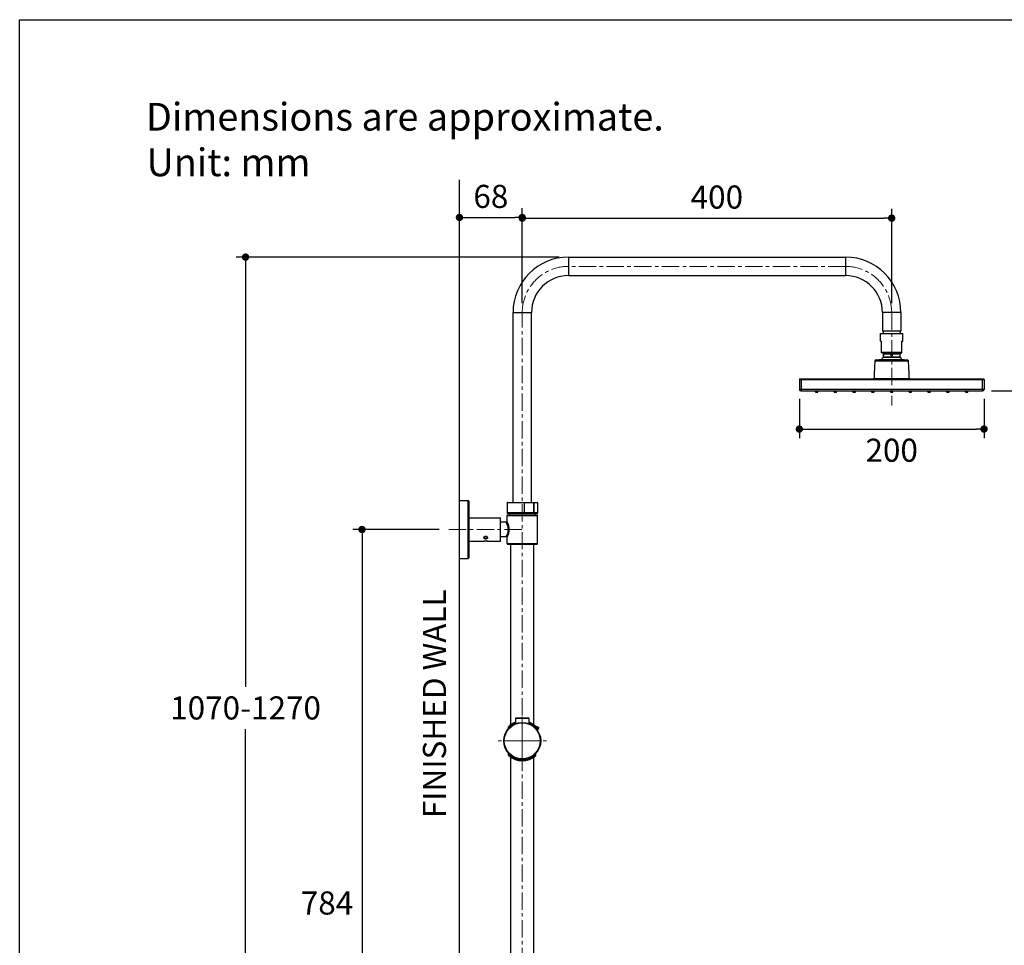
# Model space of a CAD drawing. Units: millimetres. Extents: x 72 to 8628, y -1389 to 626.
# Drawn here: x 5792 to 6858, y -387 to 615 of the extents above; entities that cross this region are included whole.
import ezdxf

# ---------------------------------------------------------------- set-up
doc = ezdxf.new("R2010")
doc.units = ezdxf.units.MM
doc.header["$MEASUREMENT"] = 0
doc.linetypes.add('CENTER', pattern=[2, 1.25, -0.25, 0.25, -0.25])
doc.layers.add('Centerline', color=4, linetype='CENTER', lineweight=15)
for name, color, linetype in [('Dimensions', 7, 'Continuous'), ('Text', 7, 'Continuous'), ('Wall_Floor', 7, 'Continuous')]:
    doc.layers.add(name, color=color, linetype=linetype)
doc.styles.get("Standard").update_dxf_attribs({"font": 'helr45w_0.ttf'})
doc.dimstyles.get("Standard").update_dxf_attribs({"dimscale": 10, "dimtxt": 2.5, "dimasz": 0.8, "dimexe": 1, "dimexo": 1, "dimgap": 1, "dimtad": 2, "dimtih": 1, "dimtoh": 1, "dimdec": 0, "dimzin": 0, "dimdsep": 46, "dimtxsty": 'Standard', "dimblk": 'DOT', "dimcen": 2, "dimclrd": 1, "dimclre": 1, "dimclrt": 1, "dimadec": 0, "dimazin": 0, "dimtfac": 1, "dimtdec": 0, "dimtofl": 0, "dimtmove": 0, "dimatfit": 3, "dimfxl": 1, "dimtolj": 1, "dimtzin": 0, "dimarcsym": 0})

# ---------------------------------------------------------------- blocks, each defined once
blk = doc.blocks.new('_Dot')
at = {"color": 0, "linetype": 'ByBlock', "lineweight": -2}
blk.add_line((-0.5, 0), (-1, 0), dxfattribs=at)
at = {"color": 0, "linetype": 'ByBlock', "const_width": 0.5}
blk.add_lwpolyline([(-0.25, 0, 1), (0.25, 0, 1)], format="xyb", close=True, dxfattribs=at)
blk = doc.blocks.new('*D5')
at = {"layer": 'Dimensions', "color": 1, "lineweight": -2, "transparency": 16777216}
for p, q in [((6246.2, 62.9), (6152.7, 62.9)), ((6162.7, 54.9), (6162.7, -713.1)), ((6235.8, -721.1), (6152.7, -721.1))]:
    blk.add_line(p, q, dxfattribs=at)
at = {"layer": 'Dimensions', "color": 1, "lineweight": -2, "transparency": 16777216, "xscale": 8, "yscale": 8, "zscale": 8}
for p, rotation in [((6162.7, 62.9), 90), ((6162.7, -721.1), 270)]:
    blk.add_blockref('_Dot', p, dxfattribs=dict(at, rotation=rotation))
at = {"layer": 'Dimensions', "color": 1, "transparency": 16777216, "insert": (6124.8, -341.3), "char_height": 25, "attachment_point": 5}
blk.add_mtext('\\A1;784', dxfattribs=at)
blk = doc.blocks.new('*D6')
at = {"layer": 'Dimensions', "color": 1, "lineweight": -2, "transparency": 16777216}
for p, q in [((6376.2, 357.7), (6026.6, 357.7)), ((6036.6, 349.7), (6036.6, -107.4)), ((6036.6, -761.3), (6036.6, -153.1)), ((6326.2, -769.3), (6026.6, -769.3))]:
    blk.add_line(p, q, dxfattribs=at)
at = {"layer": 'Dimensions', "color": 1, "lineweight": -2, "transparency": 16777216, "xscale": 8, "yscale": 8, "zscale": 8}
for p, rotation in [((6036.6, 357.7), 90), ((6036.6, -769.3), 270)]:
    blk.add_blockref('_Dot', p, dxfattribs=dict(at, rotation=rotation))
at = {"layer": 'Dimensions', "color": 1, "transparency": 16777216, "insert": (6036.6, -130.2), "char_height": 25, "attachment_point": 5}
blk.add_mtext('\\A1;1070-1270', dxfattribs=at)
blk = doc.blocks.new('*D9')
at = {"layer": 'Dimensions', "color": 1, "lineweight": -2, "transparency": 16777216}
for p, q in [((6844.2, 212.9), (6880.9, 212.9)), ((6870.9, 204.9), (6870.9, -713.1)), ((6346.3, -721.1), (6880.9, -721.1))]:
    blk.add_line(p, q, dxfattribs=at)
at = {"layer": 'Dimensions', "color": 1, "lineweight": -2, "transparency": 16777216, "xscale": 8, "yscale": 8, "zscale": 8}
for p, rotation in [((6870.9, 212.9), 90), ((6870.9, -721.1), 270)]:
    blk.add_blockref('_Dot', p, dxfattribs=dict(at, rotation=rotation))
at = {"layer": 'Dimensions', "color": 1, "transparency": 16777216, "insert": (6953.2, -254.1), "char_height": 25, "attachment_point": 5}
blk.add_mtext('\\A1;880-1080', dxfattribs=at)
blk = doc.blocks.new('*D10')
at = {"layer": 'Dimensions', "color": 1, "lineweight": -2, "transparency": 16777216}
for p, q in [((6636.2, 204.4), (6636.2, 161.6)), ((6836.2, 204.4), (6836.2, 161.6)), ((6644.2, 171.6), (6828.2, 171.6))]:
    blk.add_line(p, q, dxfattribs=at)
at = {"layer": 'Dimensions', "color": 1, "lineweight": -2, "transparency": 16777216, "xscale": 8, "yscale": 8, "zscale": 8, "rotation": 180}
blk.add_blockref('_Dot', (6636.2, 171.6), dxfattribs=at)
at = {"layer": 'Dimensions', "color": 1, "lineweight": -2, "transparency": 16777216, "xscale": 8, "yscale": 8, "zscale": 8}
blk.add_blockref('_Dot', (6836.2, 171.6), dxfattribs=at)
at = {"layer": 'Dimensions', "color": 1, "transparency": 16777216, "insert": (6736.2, 148.7), "char_height": 25, "attachment_point": 5}
blk.add_mtext('\\A1;200', dxfattribs=at)
blk = doc.blocks.new('*D11')
at = {"layer": 'Dimensions', "color": 1, "lineweight": -2, "transparency": 16777216}
for p, q in [((6268.2, 104.4), (6268.2, 410.6)), ((6336.2, 307.7), (6336.2, 410.6)), ((6276.2, 400.6), (6328.2, 400.6))]:
    blk.add_line(p, q, dxfattribs=at)
at = {"layer": 'Dimensions', "color": 1, "lineweight": -2, "transparency": 16777216, "xscale": 8, "yscale": 8, "zscale": 8, "rotation": 180}
blk.add_blockref('_Dot', (6268.2, 400.6), dxfattribs=at)
at = {"layer": 'Dimensions', "color": 1, "lineweight": -2, "transparency": 16777216, "xscale": 8, "yscale": 8, "zscale": 8}
blk.add_blockref('_Dot', (6336.2, 400.6), dxfattribs=at)
at = {"layer": 'Dimensions', "color": 1, "transparency": 16777216, "insert": (6302.2, 423.4), "char_height": 25, "attachment_point": 5}
blk.add_mtext('\\A1;68', dxfattribs=at)
blk = doc.blocks.new('*D12')
at = {"layer": 'Dimensions', "color": 1, "lineweight": -2, "transparency": 16777216}
for p, q in [((6336.2, 307.7), (6336.2, 409.9)), ((6736.2, 307.7), (6736.2, 409.9)), ((6344.2, 399.9), (6728.2, 399.9))]:
    blk.add_line(p, q, dxfattribs=at)
at = {"layer": 'Dimensions', "color": 1, "lineweight": -2, "transparency": 16777216, "xscale": 8, "yscale": 8, "zscale": 8, "rotation": 180}
blk.add_blockref('_Dot', (6336.2, 399.9), dxfattribs=at)
at = {"layer": 'Dimensions', "color": 1, "lineweight": -2, "transparency": 16777216, "xscale": 8, "yscale": 8, "zscale": 8}
blk.add_blockref('_Dot', (6736.2, 399.9), dxfattribs=at)
at = {"layer": 'Dimensions', "color": 1, "transparency": 16777216, "insert": (6546.9, 422.7), "char_height": 25, "attachment_point": 5}
blk.add_mtext('\\A1;400', dxfattribs=at)

msp = doc.modelspace()

# ---------------------------------------------------------------- linework, layer by layer
at = {"color": 7, "linetype": 'Continuous'}
for p, q in [((6386.2, 357.7), (6386.2, 337.7)), ((6386.2, 357.7), (6686.2, 357.7)), ((6686.2, 357.7), (6686.2, 337.7)), ((6386.2, 337.7), (6686.2, 337.7)), ((6326.2, 92.3), (6326.2, 297.7)), ((6326.2, 297.7), (6346.2, 297.7)), ((6346.2, 92.3), (6346.2, 297.7)), ((6726.2, 297.7), (6726.2, 277.7)), ((6746.2, 297.7), (6726.2, 297.7)), ((6746.2, 297.7), (6746.2, 277.7)), ((6746.2, 277.7), (6726.2, 277.7)), ((6726.9, 277.7), (6726.9, 274.9)), ((6745.4, 277.7), (6745.4, 274.9)), ((6724.2, 266.9), (6724.2, 274.9)), ((6724.2, 274.9), (6748.2, 274.9)), ((6724.2, 266.9), (6725.2, 266.9)), ((6725.2, 254.2), (6725.2, 266.9)), ((6747.2, 254.2), (6747.2, 266.9)), ((6747.2, 266.9), (6748.2, 266.9)), ((6748.2, 266.9), (6748.2, 274.9)), ((6718.1, 245.3), (6754.3, 245.3)), ((6719.5, 246.7), (6752.8, 246.7)), ((6722.8, 246.7), (6722.8, 246.9)), ((6722.8, 246.9), (6749.6, 246.9)), ((6725.2, 254.9), (6747.2, 254.9)), ((6725.2, 254.4), (6747.2, 254.4)), ((6726.8, 253.6), (6725.2, 254.2)), ((6726.8, 253.6), (6745.5, 253.6)), ((6727, 249.5), (6745.3, 249.5)), ((6727.2, 252), (6727.2, 253.1)), ((6727.2, 253.1), (6745.2, 253.1)), ((6727.2, 252), (6727.2, 252)), ((6727.2, 252), (6727.2, 252)), ((6727.2, 251.8), (6727.2, 251.7)), ((6727.2, 251.7), (6727.2, 251.7)), ((6727.2, 251.5), (6727.2, 251.5)), ((6727.2, 251.3), (6727.2, 251.2)), ((6727.2, 251.1), (6727.2, 251)), ((6727.2, 251), (6727.2, 251)), ((6727.2, 249.9), (6727.2, 250.8)), ((6727.2, 250.8), (6727.2, 250.8)), ((6727.2, 250.8), (6727.2, 250.8)), ((6727.2, 249.9), (6745.2, 249.9)), ((6745.1, 251.5), (6745.1, 251.5)), ((6745.1, 251.2), (6745.1, 251.3)), ((6745.2, 252), (6745.2, 253.1)), ((6745.2, 252), (6745.2, 252)), ((6745.2, 251.7), (6745.2, 251.8)), ((6745.2, 251.7), (6745.2, 251.7)), ((6745.2, 251), (6745.2, 251.1)), ((6745.2, 251), (6745.2, 251)), ((6745.2, 249.9), (6745.2, 250.8)), ((6745.2, 250.8), (6745.2, 250.8)), ((6745.2, 250.8), (6745.2, 250.8)), ((6745.5, 253.6), (6747.2, 254.2)), ((6749.6, 246.7), (6749.6, 246.9)), ((6636.2, 225.4), (6636.2, 214.4)), ((6636.2, 225.4), (6836.2, 225.4)), ((6636.7, 225.9), (6835.7, 225.9)), ((6638.2, 225.9), (6638.2, 212.9)), ((6716.2, 225.9), (6716.2, 226.4)), ((6716.2, 226.4), (6756.2, 226.4)), ((6756.2, 225.9), (6756.2, 226.4)), ((6834.2, 225.9), (6834.2, 212.9)), ((6836.2, 225.4), (6836.2, 214.4)), ((6836.2, 214.4), (6636.2, 214.4)), ((6637.7, 212.9), (6834.7, 212.9)), ((6653.6, 211.8), (6653.4, 212.9)), ((6653.6, 211.8), (6656.3, 211.8)), ((6653.8, 211.6), (6656.1, 211.6)), ((6656.1, 211.6), (6656.1, 211.6)), ((6656.3, 211.8), (6656.5, 212.9)), ((6673.9, 211.8), (6673.7, 212.9)), ((6673.9, 211.8), (6676.6, 211.8)), ((6674.1, 211.6), (6676.4, 211.6)), ((6676.6, 211.8), (6676.8, 212.9)), ((6694.2, 211.8), (6694, 212.9)), ((6694.2, 211.8), (6696.9, 211.8)), ((6694.4, 211.6), (6696.7, 211.6)), ((6696.9, 211.8), (6697.1, 212.9)), ((6714.5, 211.8), (6714.3, 212.9)), ((6714.5, 211.8), (6717.2, 211.8)), ((6714.7, 211.6), (6717, 211.6)), ((6717.2, 211.8), (6717.4, 212.9)), ((6734.8, 211.8), (6734.6, 212.9)), ((6734.8, 211.8), (6737.5, 211.8)), ((6735, 211.6), (6737.3, 211.6)), ((6737.5, 211.8), (6737.7, 212.9)), ((6755.1, 211.8), (6754.9, 212.9)), ((6755.1, 211.8), (6757.8, 211.8)), ((6755.3, 211.6), (6757.6, 211.6)), ((6757.8, 211.8), (6758, 212.9)), ((6775.4, 211.8), (6775.2, 212.9)), ((6775.4, 211.8), (6778.1, 211.8)), ((6775.6, 211.6), (6777.9, 211.6)), ((6778.1, 211.8), (6778.3, 212.9)), ((6795.7, 211.8), (6795.5, 212.9)), ((6795.7, 211.8), (6798.4, 211.8)), ((6795.9, 211.6), (6798.2, 211.6)), ((6798.4, 211.8), (6798.6, 212.9)), ((6816, 211.8), (6815.8, 212.9)), ((6816, 211.8), (6818.7, 211.8)), ((6816.2, 211.6), (6818.5, 211.6)), ((6818.7, 211.8), (6818.9, 212.9)), ((6268.2, 31.4), (6268.2, 94.4)), ((6268.2, 94.4), (6277.7, 94.2)), ((6277.7, 31.7), (6277.7, 94.2)), ((6278.2, 93.7), (6278.2, 32.2)), ((6319.7, 91.8), (6319.7, 80.8)), ((6352.7, 91.8), (6319.7, 91.8)), ((6320.2, 92.3), (6352.2, 92.3)), ((6338.6, 80.8), (6338.6, 91.8)), ((6338.7, 80.8), (6338.7, 91.8)), ((6348.5, 91.8), (6348.5, 80.8)), ((6348.6, 91.8), (6348.6, 80.8)), ((6352.7, 91.8), (6352.7, 80.8)), ((6278.2, 75.4), (6312.7, 75.4)), ((6312.7, 50.4), (6312.7, 75.4)), ((6352.7, 80.8), (6319.7, 80.8)), ((6319.7, 71.9), (6319.7, 78.2)), ((6319.7, 78.2), (6352.7, 78.2)), ((6352.2, 80.3), (6320.2, 80.3)), ((6320.2, 78.7), (6352.2, 78.7)), ((6322.2, 80.3), (6322.2, 78.7)), ((6350.2, 80.3), (6350.2, 78.7)), ((6352.7, 47.7), (6352.7, 78.2)), ((6318.7, 70.9), (6312.7, 70.9)), ((6318.7, 54.9), (6312.7, 54.9)), ((6319.7, 47.7), (6319.7, 53.9)), ((6278.2, 50.4), (6294.7, 50.4)), ((6294.7, 50.4), (6294.7, 50.4)), ((6295, 50.2), (6294.8, 50.4)), ((6298.3, 50.2), (6295, 50.2)), ((6298.3, 50.2), (6298.5, 50.4)), ((6298.6, 50.4), (6298.7, 50.4)), ((6298.7, 50.4), (6312.7, 50.4)), ((6319.7, 47.7), (6352.7, 47.7)), ((6320.2, 47.2), (6352.2, 47.2)), ((6323.7, -148.5), (6323.7, 47.2)), ((6348.7, -148.5), (6348.7, 47.2)), ((6268.2, 31.4), (6277.7, 31.7)), ((6328.7, -141.8), (6328.7, -147.4)), ((6343.2, -141.3), (6329.2, -141.3)), ((6343.7, -147.4), (6343.7, -141.8)), ((6321.4, -151.9), (6321.4, -150.6)), ((6322.2, -151.1), (6322.2, -151.6)), ((6350.1, -151.1), (6350.1, -151.6)), ((6350.1, -151.6), (6353.6, -152.9)), ((6354.2, -151.2), (6350.4, -149.9)), ((6350.9, -152.5), (6353, -153.2)), ((6351, -151.9), (6351, -150.6)), ((6351, -150.6), (6354, -151.7)), ((6353, -153.2), (6351, -152.5)), ((6353, -153.2), (6352.5, -154.5)), ((6353.6, -152.9), (6354, -151.7)), ((6316.2, -165.9), (6316.7, -165.9)), ((6355.7, -165.9), (6356.2, -165.9)), ((6321.4, -181.3), (6321.4, -180)), ((6322.2, -180.3), (6322.2, -180.8)), ((6350.1, -180.3), (6350.1, -180.8)), ((6351, -181.3), (6351, -180)), ((6323.7, -696.3), (6323.7, -183.4)), ((6336.2, -186.9), (6336.2, -187.4)), ((6348.7, -696.3), (6348.7, -183.4))]:
    msp.add_line(p, q, dxfattribs=at)
for points in [[(6321.5, -150.2), (6321.5, -150.2), (6321.4, -150.3), (6321.4, -150.3), (6321.4, -150.4), (6321.4, -150.4), (6321.4, -150.5), (6321.4, -150.6), (6321.4, -150.6)], [(6351, -150.6), (6351, -150.6), (6351, -150.5), (6350.9, -150.4), (6350.9, -150.4), (6350.9, -150.3), (6350.9, -150.3), (6350.8, -150.2), (6350.8, -150.2)], [(6321.4, -181.3), (6321.4, -181.3), (6321.4, -181.4), (6321.4, -181.4), (6321.4, -181.5), (6321.4, -181.6), (6321.4, -181.6), (6321.5, -181.7), (6321.5, -181.7)], [(6350.8, -181.7), (6350.8, -181.7), (6350.9, -181.6), (6350.9, -181.6), (6350.9, -181.5), (6350.9, -181.4), (6351, -181.4), (6351, -181.3), (6351, -181.3)]]:
    msp.add_lwpolyline(points, dxfattribs=at)
for centre, radius in [((6736.2, 251.4), 0.6), ((6336.2, -165.9), 20), ((6336.2, -165.9), 19.5)]:
    msp.add_circle(centre, radius, dxfattribs=at)
for centre, radius, start, end in [((6386.2, 297.7), 60, 90, 180), ((6686.2, 297.7), 60, 0, 90), ((6386.2, 297.7), 40, 90, 180), ((6686.2, 297.7), 40, 0, 90), ((7026, 221.4), 308.9, 175.552, 179.0651), ((6719.5, 245.2), 1.5, 90, 175.552), ((6736.2, 240.8), 12.6, 136.4847, 151.2941), ((6726.7, 253.1), 0.5, 0, 70), ((6726.7, 249.9), 0.5, 316.4847, 0), ((6718.2, 251.4), 8.97, 3.084, 3.6316), ((6718.1, 251.4), 9.1, 2.2998, 3.0848), ((6718.1, 251.4), 9.06, 1.1782, 2.1287), ((6718.3, 251.4), 8.9, 0.9036, 1.1715), ((6718, 251.4), 9.16, 0.4076, 0.7917), ((6718.3, 251.4), 8.89, 0.0018, 0.4093), ((6718.2, 251.4), 9.02, 359.2046, 359.9961), ((6718.2, 251.4), 9.01, 357.8685, 358.8246), ((6718.3, 251.4), 8.9, 358.8284, 359.0964), ((6718.1, 251.4), 9.06, 356.9134, 357.702), ((6718.3, 251.4), 8.91, 356.3686, 356.9177), ((6754.2, 251.4), 9.01, 177.8685, 178.8246), ((6754, 251.4), 8.9, 178.8285, 179.0964), ((6754.2, 251.4), 9.02, 179.2046, 179.9961), ((6754, 251.4), 8.89, 180.0018, 180.4093), ((6754.3, 251.4), 9.16, 180.4076, 180.7917), ((6754.2, 251.4), 9.06, 181.1782, 182.1287), ((6754, 251.4), 8.9, 180.9036, 181.1716), ((6745.7, 253.1), 0.5, 110, 180), ((6754.1, 251.4), 8.91, 176.3687, 176.9176), ((6754.2, 251.4), 9.06, 176.9134, 177.7021), ((6754.2, 251.4), 9.1, 182.2998, 183.0847), ((6754.1, 251.4), 8.96, 183.0839, 183.6316), ((6745.7, 249.9), 0.5, 180, 223.5153), ((6736.2, 240.8), 12.6, 28.7059, 43.5153), ((6752.8, 245.2), 1.5, 4.448, 90), ((6446.3, 221.4), 308.9, 0.9349, 4.448), ((6636.7, 225.4), 0.5, 90, 180), ((6835.7, 225.4), 0.5, 0, 90), ((6637.7, 214.4), 1.5, 180, 270), ((6834.7, 214.4), 1.5, 270, 0), ((6653.8, 211.8), 0.2, 188, 270), ((6656.1, 211.8), 0.2, 270, 352), ((6674.1, 211.8), 0.2, 188, 270), ((6676.4, 211.8), 0.2, 270, 352), ((6694.4, 211.8), 0.2, 188, 270), ((6696.7, 211.8), 0.2, 270, 352), ((6714.7, 211.8), 0.2, 188, 270), ((6717, 211.8), 0.2, 270, 352), ((6735, 211.8), 0.2, 188, 270), ((6737.3, 211.8), 0.2, 270, 352), ((6755.3, 211.8), 0.2, 188, 270), ((6757.6, 211.8), 0.2, 270, 352), ((6775.6, 211.8), 0.2, 188, 270), ((6777.9, 211.8), 0.2, 270, 352), ((6795.9, 211.8), 0.2, 188, 270), ((6798.2, 211.8), 0.2, 270, 352), ((6816.2, 211.8), 0.2, 188, 270), ((6818.5, 211.8), 0.2, 270, 352), ((6277.7, 93.7), 0.5, 0, 88.5), ((6320.2, 91.8), 0.5, 90, 180), ((6352.2, 91.8), 0.5, 0, 90), ((6320.2, 80.8), 0.5, 180, 270), ((6320.2, 78.2), 0.5, 90, 180), ((6352.2, 80.8), 0.5, 270, 0), ((6352.2, 78.2), 0.5, 0, 90), ((6318.7, 71.9), 1, 270, 0), ((6295.9, 54.1), 0.869, 163.066, 166.9731), ((6318.7, 53.9), 1, 360, 90), ((6296.7, 38.1), 12.4, 98.8618, 99.3051), ((6296.7, 38.7), 11.9, 81.0609, 89.9751), ((6296.5, 37.7), 12.9, 80.5578, 81.1317), ((6320.2, 47.7), 0.5, 180, 270), ((6352.2, 47.7), 0.5, 270, 0), ((6277.7, 32.2), 0.5, 271.5, 0), ((6336.2, -167.4), 21.5, 110.4242, 133.5062), ((6336.2, -165.9), 21.5, 110.4165, 132.9181), ((6336.2, -165.9), 21.5, 47.0819, 69.5836), ((6336.2, -167.4), 21.5, 46.4938, 69.5811), ((6351.1, -153.1), 0.508, 70, 83.4776), ((6353.1, -152.7), 0.508, 250, 340), ((6353.6, -151.5), 0.508, 340, 70), ((6336.2, -164.4), 21.5, 226.4938, 313.5062), ((6336.2, -165.9), 21.5, 227.0819, 312.9181)]:
    msp.add_arc(centre, radius, start, end, dxfattribs=at)
for points, knots in [([(6338.6, 91.8), (6338.6, 91.8), (6338.6, 91.9), (6338.6, 92.1), (6338.5, 92.2), (6338.5, 92.2), (6338.5, 92.3), (6338.5, 92.3)], [0, 0, 0, 0, 0.372076, 0.688976, 0.904872, 0.966384, 1, 1, 1, 1]), ([(6338.5, 92.3), (6338.5, 92.3), (6338.6, 92.2), (6338.6, 92.2), (6338.6, 92.2), (6338.7, 92.1), (6338.7, 91.9), (6338.7, 91.8), (6338.7, 91.8)], [0, 0, 0, 0, 0.080081, 0.169379, 0.273324, 0.393855, 0.678649, 1, 1, 1, 1]), ([(6348.3, 92.3), (6348.3, 92.3), (6348.4, 92.2), (6348.5, 92.1), (6348.6, 91.9), (6348.6, 91.8), (6348.6, 91.8)], [0, 0, 0, 0, 0.217435, 0.455236, 0.719146, 1, 1, 1, 1]), ([(6348.3, 92.3), (6348.3, 92.3), (6348.3, 92.2), (6348.4, 92.2), (6348.4, 92.2), (6348.5, 92.1), (6348.5, 91.9), (6348.5, 91.8), (6348.5, 91.8)], [0, 0, 0, 0, 0.080081, 0.169379, 0.273324, 0.393855, 0.678649, 1, 1, 1, 1]), ([(6338.5, 80.3), (6338.5, 80.3), (6338.5, 80.3), (6338.5, 80.3), (6338.6, 80.4), (6338.6, 80.6), (6338.6, 80.7), (6338.6, 80.8)], [0, 0, 0, 0, 0.033627, 0.095141, 0.311038, 0.627933, 1, 1, 1, 1]), ([(6338.5, 80.3), (6338.5, 80.3), (6338.6, 80.3), (6338.6, 80.3), (6338.6, 80.3), (6338.7, 80.4), (6338.7, 80.6), (6338.7, 80.7), (6338.7, 80.8)], [0, 0, 0, 0, 0.080081, 0.169379, 0.273324, 0.393855, 0.678649, 1, 1, 1, 1]), ([(6348.6, 80.8), (6348.6, 80.7), (6348.6, 80.6), (6348.5, 80.4), (6348.4, 80.3), (6348.3, 80.3), (6348.3, 80.3)], [0, 0, 0, 0, 0.280855, 0.544769, 0.78257, 1, 1, 1, 1]), ([(6348.3, 80.3), (6348.3, 80.3), (6348.3, 80.3), (6348.4, 80.3), (6348.4, 80.3), (6348.5, 80.4), (6348.5, 80.6), (6348.5, 80.7), (6348.5, 80.8)], [0, 0, 0, 0, 0.080081, 0.169379, 0.273324, 0.393855, 0.678649, 1, 1, 1, 1]), ([(6321.2, 62.9), (6321.2, 63.2), (6321.1, 63.7), (6321.1, 64.5), (6320.9, 65.3), (6320.8, 66), (6320.6, 66.7), (6320.3, 67.4), (6320.1, 68), (6319.9, 68.5), (6319.7, 69), (6319.5, 69.3), (6319.4, 69.5), (6319.3, 69.7), (6319.2, 69.9), (6319.1, 70.1), (6319, 70.3), (6318.9, 70.4), (6318.9, 70.5), (6318.8, 70.6), (6318.8, 70.7), (6318.8, 70.7), (6318.8, 70.7), (6318.7, 70.8), (6318.7, 70.8), (6318.7, 70.8), (6318.7, 70.9), (6318.7, 70.9), (6318.7, 70.9), (6318.7, 70.9), (6318.7, 70.9), (6318.7, 70.9), (6318.7, 70.9), (6318.7, 70.9), (6318.7, 70.9), (6318.7, 70.9), (6318.7, 70.9), (6318.7, 70.9), (6318.7, 70.9)], [0, 0, 0, 0, 0.094673, 0.188408, 0.280333, 0.369681, 0.455779, 0.538023, 0.615826, 0.688583, 0.755639, 0.786807, 0.816272, 0.843933, 0.869685, 0.893423, 0.915036, 0.93442, 0.951469, 0.959087, 0.966086, 0.972454, 0.978181, 0.983258, 0.987676, 0.991427, 0.994506, 0.995791, 0.996906, 0.997851, 0.998624, 0.999226, 0.999462, 0.999656, 0.999806, 0.999914, 0.999978, 1, 1, 1, 1]), ([(6322, 62.9), (6322, 63.2), (6322, 63.8), (6321.9, 64.6), (6321.8, 65.5), (6321.7, 66.3), (6321.5, 67.1), (6321.3, 67.8), (6321.1, 68.5), (6320.8, 69.2), (6320.6, 69.7), (6320.4, 70.2), (6320.3, 70.5), (6320.2, 70.8), (6320.1, 71), (6320, 71.2), (6319.9, 71.3), (6319.9, 71.5), (6319.8, 71.6), (6319.8, 71.7), (6319.8, 71.7), (6319.7, 71.8), (6319.7, 71.8), (6319.7, 71.8), (6319.7, 71.8), (6319.7, 71.9), (6319.7, 71.9), (6319.7, 71.9), (6319.7, 71.9), (6319.7, 71.9), (6319.7, 71.9), (6319.7, 71.9), (6319.7, 71.9), (6319.7, 71.9), (6319.7, 71.9), (6319.7, 71.9)], [0, 0, 0, 0, 0.092986, 0.1852, 0.2759, 0.36439, 0.450015, 0.532148, 0.610157, 0.683383, 0.751108, 0.812544, 0.840639, 0.866833, 0.891011, 0.913055, 0.932849, 0.950279, 0.965237, 0.971758, 0.977626, 0.982829, 0.987358, 0.991205, 0.994363, 0.995682, 0.996826, 0.997795, 0.998588, 0.999206, 0.999647, 0.999801, 0.999912, 0.999978, 1, 1, 1, 1]), ([(6296.7, 52.7), (6296.4, 52.7), (6296, 52.8), (6295.6, 52.9), (6295.3, 53.1), (6295, 53.3), (6294.8, 53.5), (6294.7, 53.8), (6294.7, 54.1), (6294.7, 54.4), (6294.8, 54.7), (6295, 54.9), (6295.4, 55.3), (6295.9, 55.6), (6296.4, 55.6), (6296.7, 55.6)], [0, 0, 0, 0, 0.138751, 0.205377, 0.268474, 0.327557, 0.38282, 0.435649, 0.488086, 0.542245, 0.599619, 0.660847, 0.72552, 0.861985, 1, 1, 1, 1]), ([(6295.5, 53.3), (6295.4, 53.3), (6295.3, 53.5), (6295.1, 53.7), (6295, 53.9), (6295, 54), (6295, 54.1), (6295, 54.2), (6295, 54.3)], [0, 0, 0, 0, 0.274398, 0.527218, 0.64769, 0.76561, 0.882505, 1, 1, 1, 1]), ([(6295.1, 54.3), (6295.1, 54.4), (6295.1, 54.5), (6295.2, 54.6), (6295.3, 54.8), (6295.5, 54.9), (6295.8, 55.1), (6296.2, 55.2), (6296.6, 55.3), (6297.1, 55.2), (6297.5, 55.1), (6297.7, 55), (6297.8, 54.9)], [0, 0, 0, 0, 0.050507, 0.102978, 0.157866, 0.215407, 0.338168, 0.469733, 0.606356, 0.743321, 0.875847, 1, 1, 1, 1]), ([(6295.5, 53.3), (6295.6, 53.2), (6295.9, 53.1), (6296.2, 53), (6296.5, 52.9), (6297, 52.9), (6297.4, 53), (6297.7, 53.2), (6297.9, 53.3), (6298.1, 53.5), (6298.2, 53.6), (6298.3, 53.8), (6298.3, 54), (6298.3, 54.2), (6298.3, 54.3), (6298.3, 54.4)], [0, 0, 0, 0, 0.129849, 0.198858, 0.26953, 0.412068, 0.550397, 0.616107, 0.678681, 0.737884, 0.79382, 0.846983, 0.898257, 0.948826, 1, 1, 1, 1]), ([(6296.7, 55.6), (6296.9, 55.6), (6297.4, 55.6), (6298, 55.2), (6298.3, 54.9), (6298.5, 54.6), (6298.6, 54.4), (6298.7, 54.1), (6298.6, 53.8), (6298.5, 53.5), (6298.3, 53.3), (6298.1, 53.1), (6297.8, 52.9), (6297.4, 52.8), (6297.1, 52.7), (6296.8, 52.7), (6296.7, 52.7)], [0, 0, 0, 0, 0.144348, 0.28069, 0.344149, 0.403722, 0.45951, 0.512237, 0.563344, 0.614815, 0.668695, 0.726551, 0.789147, 0.856332, 0.927171, 1, 1, 1, 1]), ([(6298.3, 54.4), (6298.2, 54.4), (6298.2, 54.5), (6298.1, 54.7), (6297.9, 54.8), (6297.8, 54.9)], [0, 0, 0, 0, 0.233982, 0.477729, 1, 1, 1, 1]), ([(6318.7, 54.9), (6318.7, 54.9), (6318.7, 54.9), (6318.7, 54.9), (6318.7, 54.9), (6318.7, 54.9), (6318.7, 54.9), (6318.7, 54.9), (6318.7, 54.9), (6318.7, 54.9), (6318.7, 54.9), (6318.7, 54.9), (6318.7, 54.9), (6318.7, 55), (6318.7, 55), (6318.7, 55), (6318.8, 55.1), (6318.8, 55.1), (6318.8, 55.2), (6318.8, 55.2), (6318.9, 55.3), (6318.9, 55.4), (6319, 55.5), (6319.1, 55.7), (6319.2, 55.9), (6319.3, 56.1), (6319.4, 56.3), (6319.5, 56.5), (6319.7, 56.8), (6319.9, 57.3), (6320.1, 57.8), (6320.3, 58.4), (6320.6, 59.1), (6320.8, 59.8), (6320.9, 60.5), (6321.1, 61.3), (6321.1, 62.1), (6321.2, 62.6), (6321.2, 62.9)], [0, 0, 0, 0, 0.000022, 0.000086, 0.000194, 0.000344, 0.000538, 0.000774, 0.001376, 0.002149, 0.003094, 0.004209, 0.005494, 0.008573, 0.012324, 0.016742, 0.021819, 0.027546, 0.033914, 0.040913, 0.048531, 0.06558, 0.084964, 0.106577, 0.130315, 0.156067, 0.183728, 0.213193, 0.244361, 0.311417, 0.384174, 0.461977, 0.544221, 0.630319, 0.719667, 0.811592, 0.905327, 1, 1, 1, 1]), ([(6319.7, 53.9), (6319.7, 53.9), (6319.7, 53.9), (6319.7, 53.9), (6319.7, 53.9), (6319.7, 53.9), (6319.7, 53.9), (6319.7, 53.9), (6319.7, 53.9), (6319.7, 53.9), (6319.7, 53.9), (6319.7, 54), (6319.7, 54), (6319.7, 54), (6319.7, 54), (6319.8, 54.1), (6319.8, 54.1), (6319.8, 54.2), (6319.9, 54.3), (6319.9, 54.5), (6320, 54.6), (6320.1, 54.8), (6320.2, 55), (6320.3, 55.3), (6320.4, 55.6), (6320.6, 56.1), (6320.8, 56.6), (6321.1, 57.3), (6321.3, 58), (6321.5, 58.7), (6321.7, 59.5), (6321.8, 60.3), (6321.9, 61.2), (6322, 62), (6322, 62.6), (6322, 62.9)], [0, 0, 0, 0, 0.000022, 0.000088, 0.000199, 0.000353, 0.000794, 0.001412, 0.002205, 0.003174, 0.004318, 0.005637, 0.008795, 0.012642, 0.017171, 0.022374, 0.028242, 0.034763, 0.049721, 0.067151, 0.086945, 0.108989, 0.133167, 0.159361, 0.187456, 0.248892, 0.316617, 0.389843, 0.467852, 0.549985, 0.63561, 0.7241, 0.8148, 0.907014, 1, 1, 1, 1]), ([(6294.8, 50.4), (6294.9, 50.4), (6295.5, 50.5), (6296.2, 50.6), (6296.7, 50.6)], [0, 0, 0, 0, 0.164462, 1, 1, 1, 1]), ([(6328.7, -146.2), (6328.4, -146.3), (6327.9, -146.5), (6327.1, -146.9), (6326.4, -147.2), (6325.7, -147.5), (6325, -147.9), (6324.4, -148.3), (6323.9, -148.6), (6323.4, -148.9), (6323, -149.2), (6322.7, -149.4), (6322.5, -149.6), (6322.4, -149.7), (6322.2, -149.9), (6322, -150), (6321.9, -150.1), (6321.8, -150.2), (6321.7, -150.3), (6321.6, -150.3), (6321.6, -150.4), (6321.5, -150.4), (6321.5, -150.4), (6321.5, -150.5), (6321.4, -150.5), (6321.4, -150.5), (6321.4, -150.5), (6321.4, -150.5), (6321.4, -150.5), (6321.4, -150.6), (6321.4, -150.6), (6321.4, -150.6), (6321.4, -150.6), (6321.4, -150.6), (6321.4, -150.6), (6321.4, -150.6), (6321.4, -150.6), (6321.4, -150.6), (6321.4, -150.6), (6321.4, -150.6), (6321.4, -150.6), (6321.4, -150.6), (6321.4, -150.6)], [0, 0, 0, 0, 0.10115, 0.198816, 0.292768, 0.382766, 0.468548, 0.549817, 0.626218, 0.697329, 0.762647, 0.792952, 0.821576, 0.848432, 0.873428, 0.896467, 0.917445, 0.936261, 0.952818, 0.960219, 0.967021, 0.97321, 0.978777, 0.983713, 0.988009, 0.991658, 0.993238, 0.994653, 0.995904, 0.996989, 0.997908, 0.998661, 0.998975, 0.999247, 0.999477, 0.999665, 0.999812, 0.999916, 0.999953, 0.999979, 0.999995, 1, 1, 1, 1]), ([(6329.2, -141.3), (6329.1, -141.3), (6329.1, -141.4), (6329, -141.4), (6328.9, -141.4), (6328.8, -141.5), (6328.8, -141.6), (6328.7, -141.6), (6328.7, -141.7), (6328.7, -141.8), (6328.7, -141.8)], [0, 0, 0, 0, 0.111531, 0.230808, 0.356859, 0.487173, 0.619499, 0.685655, 0.751185, 1, 1, 1, 1]), ([(6343.7, -141.8), (6343.7, -141.8), (6343.7, -141.8), (6343.7, -141.8), (6343.7, -141.8), (6343.6, -141.8), (6343.6, -141.8), (6343.6, -141.8), (6343.6, -141.8), (6343.6, -141.8), (6343.6, -141.8), (6343.5, -141.8), (6343.4, -141.8), (6343.3, -141.8), (6343.2, -141.8), (6343.1, -141.8), (6342.9, -141.8), (6342.8, -141.8), (6342.6, -141.8), (6342.4, -141.8), (6342.2, -141.8), (6341.9, -141.8), (6341.4, -141.8), (6340.9, -141.8), (6340.3, -141.7), (6339.7, -141.7), (6339, -141.7), (6338.3, -141.7), (6337.6, -141.7), (6336.9, -141.7), (6336.2, -141.7), (6335.4, -141.7), (6334.7, -141.7), (6334, -141.7), (6333.3, -141.7), (6332.6, -141.7), (6332, -141.7), (6331.4, -141.8), (6330.9, -141.8), (6330.5, -141.8), (6330.1, -141.8), (6329.9, -141.8), (6329.7, -141.8), (6329.6, -141.8), (6329.4, -141.8), (6329.2, -141.8), (6329.1, -141.8), (6329, -141.8), (6328.9, -141.8), (6328.8, -141.8), (6328.8, -141.8), (6328.7, -141.8), (6328.7, -141.8), (6328.7, -141.8), (6328.7, -141.8), (6328.7, -141.8), (6328.7, -141.8), (6328.7, -141.8), (6328.7, -141.8), (6328.7, -141.8), (6328.7, -141.8)], [0, 0, 0, 0, 0.000258, 0.000475, 0.000762, 0.001121, 0.001553, 0.002058, 0.002638, 0.004019, 0.005696, 0.009934, 0.015342, 0.021909, 0.029622, 0.038468, 0.048436, 0.059503, 0.071641, 0.08481, 0.098973, 0.114091, 0.147044, 0.183388, 0.222787, 0.26484, 0.309125, 0.355219, 0.402704, 0.451121, 0.5, 0.548879, 0.597297, 0.644781, 0.690875, 0.73516, 0.777213, 0.816612, 0.852956, 0.885909, 0.901027, 0.91519, 0.928359, 0.940497, 0.951564, 0.961532, 0.970379, 0.978091, 0.984658, 0.990066, 0.994304, 0.995981, 0.997362, 0.997942, 0.998447, 0.998879, 0.999238, 0.999525, 0.999742, 1, 1, 1, 1]), ([(6343.7, -141.8), (6343.7, -141.8), (6343.6, -141.7), (6343.6, -141.6), (6343.6, -141.6), (6343.5, -141.5), (6343.4, -141.4), (6343.3, -141.4), (6343.3, -141.4), (6343.2, -141.3), (6343.2, -141.3)], [0, 0, 0, 0, 0.248815, 0.314345, 0.380501, 0.512827, 0.643141, 0.769192, 0.888469, 1, 1, 1, 1]), ([(6343.7, -146.2), (6343.9, -146.3), (6344.5, -146.5), (6345.2, -146.9), (6346, -147.2), (6346.6, -147.5), (6347.3, -147.9), (6347.9, -148.3), (6348.4, -148.6), (6348.9, -148.9), (6349.3, -149.2), (6349.6, -149.4), (6349.8, -149.6), (6350, -149.7), (6350.1, -149.9), (6350.3, -150), (6350.4, -150.1), (6350.5, -150.2), (6350.6, -150.3), (6350.7, -150.3), (6350.8, -150.4), (6350.8, -150.4), (6350.8, -150.4), (6350.9, -150.5), (6350.9, -150.5), (6350.9, -150.5), (6350.9, -150.5), (6350.9, -150.5), (6350.9, -150.5), (6350.9, -150.6), (6351, -150.6), (6351, -150.6), (6351, -150.6), (6351, -150.6), (6351, -150.6), (6351, -150.6), (6351, -150.6), (6351, -150.6), (6351, -150.6), (6351, -150.6)], [0, 0, 0, 0, 0.101149, 0.198816, 0.292767, 0.382765, 0.468548, 0.549817, 0.626217, 0.697328, 0.762646, 0.792951, 0.821575, 0.848431, 0.873428, 0.896466, 0.917445, 0.93626, 0.952817, 0.960219, 0.96702, 0.97321, 0.978777, 0.983713, 0.988009, 0.991658, 0.993237, 0.994653, 0.995903, 0.996989, 0.997908, 0.998661, 0.999247, 0.999477, 0.999665, 0.999812, 0.999916, 0.999979, 1, 1, 1, 1]), ([(6321.4, -181.3), (6321.4, -181.3), (6321.4, -181.3), (6321.4, -181.3), (6321.4, -181.3), (6321.4, -181.3), (6321.4, -181.3), (6321.4, -181.3), (6321.4, -181.3), (6321.4, -181.3), (6321.4, -181.3), (6321.4, -181.3), (6321.4, -181.3), (6321.4, -181.3), (6321.4, -181.4), (6321.4, -181.4), (6321.4, -181.4), (6321.4, -181.4), (6321.5, -181.4), (6321.5, -181.4), (6321.5, -181.5), (6321.5, -181.5), (6321.6, -181.5), (6321.7, -181.6), (6321.7, -181.7), (6321.8, -181.7), (6321.9, -181.8), (6322, -181.9), (6322.1, -182), (6322.3, -182.1), (6322.5, -182.3), (6322.8, -182.5), (6323.2, -182.8), (6323.5, -183), (6323.9, -183.3), (6324.3, -183.5), (6324.7, -183.8), (6325.2, -184.1), (6325.8, -184.4), (6326.7, -184.9), (6327.9, -185.4), (6329.1, -185.8), (6330.4, -186.2), (6331.8, -186.5), (6333.7, -186.9), (6335.2, -186.9), (6336.2, -186.9)], [0, 0, 0, 0, 0.000006, 0.000025, 0.000056, 0.000099, 0.000155, 0.000223, 0.000396, 0.000619, 0.000892, 0.001214, 0.001585, 0.002005, 0.002474, 0.003559, 0.004839, 0.006312, 0.007976, 0.00983, 0.011873, 0.014101, 0.01911, 0.024836, 0.03126, 0.038359, 0.046114, 0.054502, 0.0635, 0.073086, 0.093931, 0.116873, 0.141757, 0.168441, 0.196801, 0.226728, 0.258126, 0.290912, 0.325011, 0.396892, 0.473318, 0.553872, 0.638119, 0.725551, 0.815547, 1, 1, 1, 1]), ([(6336.2, -186.9), (6336.4, -186.9), (6336.9, -186.9), (6337.7, -186.9), (6338.4, -186.8), (6339.1, -186.8), (6339.9, -186.6), (6340.6, -186.5), (6341.3, -186.4), (6342.2, -186.1), (6343.2, -185.8), (6344.5, -185.4), (6345.6, -184.9), (6346.6, -184.4), (6347.4, -183.9), (6348, -183.5), (6348.4, -183.3), (6348.8, -183), (6349.2, -182.8), (6349.5, -182.5), (6349.8, -182.3), (6350, -182.1), (6350.2, -182), (6350.3, -181.9), (6350.4, -181.8), (6350.5, -181.7), (6350.6, -181.7), (6350.7, -181.6), (6350.7, -181.5), (6350.8, -181.5), (6350.8, -181.5), (6350.8, -181.4), (6350.9, -181.4), (6350.9, -181.4), (6350.9, -181.4), (6350.9, -181.4), (6350.9, -181.4), (6350.9, -181.3), (6350.9, -181.3), (6351, -181.3), (6351, -181.3), (6351, -181.3), (6351, -181.3), (6351, -181.3), (6351, -181.3), (6351, -181.3), (6351, -181.3), (6351, -181.3), (6351, -181.3), (6351, -181.3)], [0, 0, 0, 0, 0.046432, 0.092747, 0.138824, 0.184553, 0.229827, 0.274548, 0.318626, 0.361979, 0.446213, 0.526755, 0.60317, 0.67504, 0.741911, 0.773305, 0.803227, 0.831583, 0.858263, 0.883143, 0.906082, 0.926924, 0.936509, 0.945506, 0.953892, 0.961646, 0.968745, 0.975167, 0.980893, 0.9859, 0.988129, 0.990171, 0.992025, 0.993689, 0.995162, 0.996441, 0.997526, 0.998415, 0.998786, 0.999108, 0.999381, 0.999604, 0.999777, 0.999845, 0.999901, 0.999944, 0.999975, 0.999994, 1, 1, 1, 1])]:
    msp.add_open_spline(points, degree=3, knots=knots, dxfattribs=at)
at = {"layer": 'Centerline', "color": 4, "linetype": 'CENTER', "ltscale": 15}
for p, q in [((6686.2, 347.7), (6386.2, 347.7)), ((6336.2, 300.2), (6336.2, -784.9)), ((6736.2, 297.7), (6736.2, 197)), ((6335.6, 62.9), (6256.2, 62.9)), ((6336.2, -165.9), (6336.2, -138.8)), ((6336.2, -165.9), (6309, -165.9)), ((6336.2, -165.9), (6336.2, -193.1)), ((6336.2, -165.9), (6363.3, -165.9))]:
    msp.add_line(p, q, dxfattribs=at)
for centre, start, end in [((6386.2, 297.7), 90, 180), ((6686.2, 297.7), 0, 90)]:
    msp.add_arc(centre, 50, start, end, dxfattribs=at)
at = {"layer": 'Dimensions'}
msp.add_lwpolyline([(5792, -1388.8), (5792, 614.6), (8627.5, 614.6), (8627.5, -1388.8)], close=True, dxfattribs=at)
at = {"layer": 'Wall_Floor', "color": 100}
msp.add_line((6268.2, -1049.7), (6268.2, 441.2), dxfattribs=at)

# ---------------------------------------------------------------- texts
at = {"layer": 'Text', "char_height": 30, "attachment_point": 1}
for s, width, insert in [('\\A1;Dimensions are approximate.', 994.793, (5928.7, 524.6)), ('\\A1;Unit: mm', 577.162, (5929.4, 475.3))]:
    msp.add_mtext_dynamic_manual_height_columns(s, width=width, gutter_width=1, heights=[0], dxfattribs=dict(at, insert=insert))
at = {"layer": 'Text', "insert": (6228.6, -249.4), "char_height": 25, "width": 564.872, "attachment_point": 1, "rotation": 90}
msp.add_mtext('FINISHED WALL', dxfattribs=at)

# ---------------------------------------------------------------- dimensions: what is measured, and where the dimension line sits
at = {"layer": 'Dimensions'}
for base, p1, p2, picture, middle in [((6336.2, 400.6), (6268.2, 94.4), (6336.2, 297.7), '*D11', (6302.2, 400.6)), ((6736.2, 399.9), (6336.2, 297.7), (6736.2, 297.7), '*D12', (6546.9, 399.9)), ((6836.2, 171.6), (6636.2, 214.4), (6836.2, 214.4), '*D10', (6736.2, 171.6))]:
    dim = msp.add_linear_dim(base=base, p1=p1, p2=p2, dimstyle='Standard', dxfattribs=at)
    dim.commit()
    dim.dimension.update_dxf_attribs({"geometry": picture, "text_midpoint": middle, "dimtype": 160})
dim = msp.add_linear_dim(base=(6036.6, -769.3), p1=(6386.2, 357.7), p2=(6336.2, -769.3), angle=90, text='1070-1270', dimstyle='Standard', override={"dimtad": 0}, dxfattribs=at)
dim.commit()
dim.dimension.update_dxf_attribs({"geometry": '*D6', "text_midpoint": (6036.6, -130.2), "dimtype": 160})
dim = msp.add_linear_dim(base=(6870.9, -721.1), p1=(6834.2, 212.9), p2=(6336.3, -721.1), angle=90, text='880-1080', dimstyle='Standard', dxfattribs=at)
dim.commit()
dim.dimension.update_dxf_attribs({"geometry": '*D9', "text_midpoint": (6953.2, -254.1)})
dim = msp.add_linear_dim(base=(6162.7, -721.1), p1=(6256.2, 62.9), p2=(6245.8, -721.1), angle=90, dimstyle='Standard', dxfattribs=at)
dim.commit()
dim.dimension.update_dxf_attribs({"geometry": '*D5', "text_midpoint": (6162.7, -341.3), "dimtype": 160})

doc.saveas('drawing.dxf')
